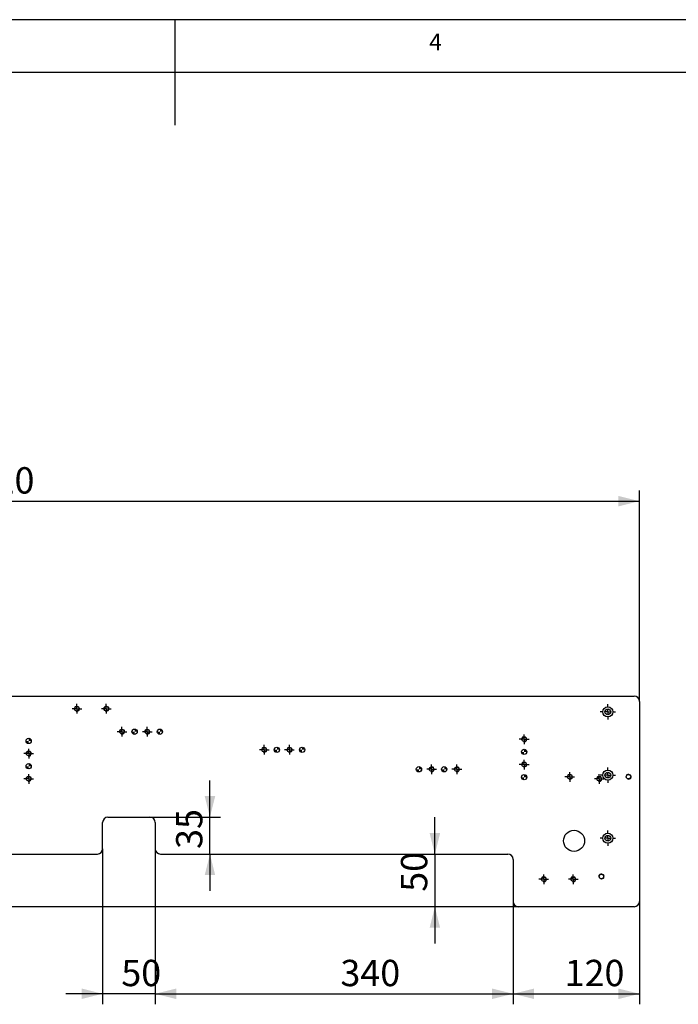
# Model space of a CAD drawing. Units: millimetres. Extents: x 70 to 5039, y 49 to 2049.
# Drawn here: x 1358 to 1983, y 1114 to 2049 of the extents above; entities that cross this region are included whole.
import ezdxf

# ---------------------------------------------------------------- set-up
doc = ezdxf.new("R2010")
doc.units = ezdxf.units.MM
doc.header["$LTSCALE"] = 10
for name, color, linetype in [('尺寸线', 7, 'Continuous'), ('尺寸线（尺寸标注等）', 1, 'Continuous'), ('细实线', 7, 'Continuous')]:
    doc.layers.add(name, color=color, linetype=linetype)
doc.styles.add('SLDTEXTSTYLE1', font='TXT', dxfattribs={"width": 0.7})
doc.dimstyles.new('SLDDIMSTYLE0', dxfattribs={"dimtxt": 25, "dimasz": 20, "dimexe": 0, "dimexo": 0.0625, "dimgap": 6.25, "dimtad": 2, "dimrnd": 1e-09, "dimzin": 12, "dimdsep": 46, "dimtxsty": 'SLDTEXTSTYLE1', "dimsah": 1, "dimcen": 0.09, "dimadec": 0, "dimazin": 3, "dimtfac": 1, "dimtofl": 0, "dimtmove": 0, "dimatfit": 3, "dimfxl": 0, "dimfrac": 2, "dimtolj": 1, "dimtzin": 12, "dimarcsym": 0})
doc.dimstyles.new('SLDDIMSTYLE1', dxfattribs={"dimtxt": 25, "dimasz": 20, "dimexe": 0, "dimexo": 0.0625, "dimgap": 6.25, "dimtad": 2, "dimrnd": 1e-09, "dimzin": 12, "dimdsep": 46, "dimtxsty": 'SLDTEXTSTYLE1', "dimsah": 1, "dimcen": 0.09, "dimadec": 0, "dimazin": 3, "dimtfac": 1, "dimtmove": 0, "dimatfit": 0, "dimfxl": 0, "dimfrac": 2, "dimtolj": 1, "dimtzin": 12, "dimarcsym": 0})

# ---------------------------------------------------------------- blocks, each defined once
blk = doc.blocks.new('块1')
at = {"layer": '尺寸线'}
for p, q in [((2920, 2050), (50, 2050)), ((1485, 2050), (1485, 1950)), ((2870, 2000), (100, 2000))]:
    blk.add_line(p, q, dxfattribs=at)
at = {"layer": '细实线', "insert": (1726.67, 2036.8), "char_height": 15.88, "attachment_point": 1, "style": 'SLDTEXTSTYLE1'}
blk.add_mtext('4', dxfattribs=at)
blk = doc.blocks.new('_D_1')
at = {"layer": '尺寸线（尺寸标注等）', "color": 1}
for p, q in [((726.49, 1451.66), (726.49, 1601.72)), ((1946.49, 1401.66), (1946.49, 1601.72)), ((726.49, 1591.72), (1946.49, 1591.72))]:
    blk.add_line(p, q, dxfattribs=at)
for points in [[(726.49, 1591.72), (746.49, 1586.72), (746.49, 1596.72)], [(1946.49, 1591.72), (1926.49, 1596.72), (1926.49, 1586.72)]]:
    blk.add_solid(points, dxfattribs=at)
at = {"layer": '尺寸线（尺寸标注等）', "color": 1, "insert": (1296.01, 1623.95), "char_height": 25, "attachment_point": 1, "style": 'SLDTEXTSTYLE1'}
blk.add_mtext('1220', dxfattribs=at)
blk = doc.blocks.new('_D_3')
at = {"layer": '尺寸线（尺寸标注等）', "color": 1}
for p, q in [((731.49, 1456.66), (556.49, 1456.66)), ((566.49, 1456.66), (566.49, 1206.66)), ((1831.49, 1206.66), (556.49, 1206.66))]:
    blk.add_line(p, q, dxfattribs=at)
for points in [[(566.49, 1456.66), (561.49, 1436.66), (571.49, 1436.66)], [(566.49, 1206.66), (571.49, 1226.66), (561.49, 1226.66)]]:
    blk.add_solid(points, dxfattribs=at)
at = {"layer": '尺寸线（尺寸标注等）', "color": 1, "insert": (534.26, 1317.1), "char_height": 25, "attachment_point": 1, "rotation": 90, "style": 'SLDTEXTSTYLE1'}
blk.add_mtext('250', dxfattribs=at)
blk = doc.blocks.new('_D_5')
at = {"layer": '尺寸线（尺寸标注等）', "color": 1}
for p, q in [((1752.15, 1256.66), (1752.15, 1291.66)), ((1752.15, 1256.66), (1752.15, 1206.66)), ((1831.49, 1206.66), (1742.15, 1206.66)), ((1752.15, 1206.66), (1752.15, 1171.66))]:
    blk.add_line(p, q, dxfattribs=at)
for points in [[(1752.15, 1256.66), (1757.15, 1276.66), (1747.15, 1276.66)], [(1752.15, 1206.66), (1747.15, 1186.66), (1757.15, 1186.66)]]:
    blk.add_solid(points, dxfattribs=at)
at = {"layer": '尺寸线（尺寸标注等）', "color": 1, "insert": (1719.92, 1220.86), "char_height": 25, "attachment_point": 1, "rotation": 90, "style": 'SLDTEXTSTYLE1'}
blk.add_mtext('50', dxfattribs=at)
blk = doc.blocks.new('_D_6')
at = {"layer": '尺寸线（尺寸标注等）', "color": 1}
for p, q in [((1826.49, 1211.66), (1826.49, 1114.01)), ((1946.49, 1211.66), (1946.49, 1114.01)), ((1826.49, 1124.01), (1946.49, 1124.01))]:
    blk.add_line(p, q, dxfattribs=at)
for points in [[(1826.49, 1124.01), (1846.49, 1119.01), (1846.49, 1129.01)], [(1946.49, 1124.01), (1926.49, 1129.01), (1926.49, 1119.01)]]:
    blk.add_solid(points, dxfattribs=at)
at = {"layer": '尺寸线（尺寸标注等）', "color": 1, "insert": (1875.47, 1156.24), "char_height": 25, "attachment_point": 1, "style": 'SLDTEXTSTYLE1'}
blk.add_mtext('120', dxfattribs=at)
blk = doc.blocks.new('_D_7')
at = {"layer": '尺寸线（尺寸标注等）', "color": 1}
for p, q in [((1486.49, 1261.66), (1486.49, 1114.01)), ((1826.49, 1211.66), (1826.49, 1114.01)), ((1486.49, 1124.01), (1826.49, 1124.01))]:
    blk.add_line(p, q, dxfattribs=at)
for points in [[(1486.49, 1124.01), (1506.49, 1119.01), (1506.49, 1129.01)], [(1826.49, 1124.01), (1806.49, 1129.01), (1806.49, 1119.01)]]:
    blk.add_solid(points, dxfattribs=at)
at = {"layer": '尺寸线（尺寸标注等）', "color": 1, "insert": (1662.42, 1156.24), "char_height": 25, "attachment_point": 1, "style": 'SLDTEXTSTYLE1'}
blk.add_mtext('340', dxfattribs=at)
blk = doc.blocks.new('_D_8')
at = {"layer": '尺寸线（尺寸标注等）', "color": 1}
for p, q in [((1436.49, 1261.66), (1436.49, 1114.01)), ((1486.49, 1261.66), (1486.49, 1114.01)), ((1436.49, 1124.01), (1401.49, 1124.01)), ((1486.49, 1124.01), (1436.49, 1124.01)), ((1486.49, 1124.01), (1521.49, 1124.01))]:
    blk.add_line(p, q, dxfattribs=at)
for points in [[(1436.49, 1124.01), (1416.49, 1129.01), (1416.49, 1119.01)], [(1486.49, 1124.01), (1506.49, 1119.01), (1506.49, 1129.01)]]:
    blk.add_solid(points, dxfattribs=at)
at = {"layer": '尺寸线（尺寸标注等）', "color": 1, "insert": (1454.25, 1156.24), "char_height": 25, "attachment_point": 1, "style": 'SLDTEXTSTYLE1'}
blk.add_mtext('50', dxfattribs=at)
blk = doc.blocks.new('_D_9')
at = {"layer": '尺寸线（尺寸标注等）', "color": 1}
for p, q in [((1538.49, 1291.66), (1538.49, 1326.66)), ((1481.49, 1291.66), (1548.49, 1291.66)), ((1538.49, 1256.66), (1538.49, 1291.66)), ((1538.49, 1256.66), (1538.49, 1221.66))]:
    blk.add_line(p, q, dxfattribs=at)
for points in [[(1538.49, 1291.66), (1543.49, 1311.66), (1533.49, 1311.66)], [(1538.49, 1256.66), (1533.49, 1236.66), (1543.49, 1236.66)]]:
    blk.add_solid(points, dxfattribs=at)
at = {"layer": '尺寸线（尺寸标注等）', "color": 1, "insert": (1506.27, 1261.54), "char_height": 25, "attachment_point": 1, "rotation": 90, "style": 'SLDTEXTSTYLE1'}
blk.add_mtext('35', dxfattribs=at)
blk = doc.blocks.new('SW_CENTERMARKSYMBOL_6')
at = {"layer": '尺寸线（尺寸标注等）', "color": 0}
for p, q in [((-5, 0), (-7.25, 0)), ((0, 0), (-2.5, 0)), ((0, 5), (0, 7.25)), ((0, 0), (0, 2.5)), ((0, 0), (0, -2.5)), ((0, 0), (2.5, 0)), ((5, 0), (7.25, 0)), ((0, -5), (0, -7.25))]:
    blk.add_line(p, q, dxfattribs=at)
blk = doc.blocks.new('SW_CENTERMARKSYMBOL_7')
at = {"layer": '尺寸线（尺寸标注等）', "color": 0}
for p, q in [((-5, 0), (-7.25, 0)), ((0, 0), (-2.5, 0)), ((0, 5), (0, 7.25)), ((0, 0), (0, 2.5)), ((0, 0), (0, -2.5)), ((0, 0), (2.5, 0)), ((5, 0), (7.25, 0)), ((0, -5), (0, -7.25))]:
    blk.add_line(p, q, dxfattribs=at)
blk = doc.blocks.new('SW_CENTERMARKSYMBOL_8')
at = {"layer": '尺寸线（尺寸标注等）', "color": 0}
for p, q in [((-5, 0), (-7.25, 0)), ((0, 0), (-2.5, 0)), ((0, 5), (0, 7.25)), ((0, 0), (0, 2.5)), ((0, 0), (0, -2.5)), ((0, 0), (2.5, 0)), ((5, 0), (7.25, 0)), ((0, -5), (0, -7.25))]:
    blk.add_line(p, q, dxfattribs=at)
blk = doc.blocks.new('SW_CENTERMARKSYMBOL_21')
at = {"layer": '尺寸线（尺寸标注等）', "color": 0}
for p, q in [((-2.5, 0), (-4.6, 0)), ((0, 0), (-2.5, 0)), ((0, 2.5), (0, 4.6)), ((0, 0), (0, 2.5)), ((0, 0), (0, -2.5)), ((0, 0), (2.5, 0)), ((2.5, 0), (4.6, 0)), ((0, -2.5), (0, -4.6))]:
    blk.add_line(p, q, dxfattribs=at)
blk = doc.blocks.new('SW_CENTERMARKSYMBOL_22')
at = {"layer": '尺寸线（尺寸标注等）', "color": 0}
for p, q in [((-2.5, 0), (-4.6, 0)), ((0, 0), (-2.5, 0)), ((0, 2.5), (0, 4.6)), ((0, 0), (0, 2.5)), ((0, 0), (0, -2.5)), ((0, 0), (2.5, 0)), ((2.5, 0), (4.6, 0)), ((0, -2.5), (0, -4.6))]:
    blk.add_line(p, q, dxfattribs=at)
blk = doc.blocks.new('SW_CENTERMARKSYMBOL_23')
at = {"layer": '尺寸线（尺寸标注等）', "color": 0}
for p, q in [((-2.5, 0), (-4.6, 0)), ((0, 0), (-2.5, 0)), ((0, 2.5), (0, 4.6)), ((0, 0), (0, 2.5)), ((0, 0), (0, -2.5)), ((0, 0), (2.5, 0)), ((2.5, 0), (4.6, 0)), ((0, -2.5), (0, -4.6))]:
    blk.add_line(p, q, dxfattribs=at)
blk = doc.blocks.new('SW_CENTERMARKSYMBOL_24')
at = {"layer": '尺寸线（尺寸标注等）', "color": 0}
for p, q in [((-2.5, 0), (-4.6, 0)), ((0, 0), (-2.5, 0)), ((0, 2.5), (0, 4.6)), ((0, 0), (0, 2.5)), ((0, 0), (0, -2.5)), ((0, 0), (2.5, 0)), ((2.5, 0), (4.6, 0)), ((0, -2.5), (0, -4.6))]:
    blk.add_line(p, q, dxfattribs=at)
blk = doc.blocks.new('SW_CENTERMARKSYMBOL_25')
at = {"layer": '尺寸线（尺寸标注等）', "color": 0}
for p, q in [((-2.5, 0), (-4.6, 0)), ((0, 0), (-2.5, 0)), ((0, 2.5), (0, 4.6)), ((0, 0), (0, 2.5)), ((0, 0), (0, -2.5)), ((0, 0), (2.5, 0)), ((2.5, 0), (4.6, 0)), ((0, -2.5), (0, -4.6))]:
    blk.add_line(p, q, dxfattribs=at)
blk = doc.blocks.new('SW_CENTERMARKSYMBOL_26')
at = {"layer": '尺寸线（尺寸标注等）', "color": 0}
for p, q in [((-2.5, 0), (-4.6, 0)), ((0, 0), (-2.5, 0)), ((0, 2.5), (0, 4.6)), ((0, 0), (0, 2.5)), ((0, 0), (0, -2.5)), ((0, 0), (2.5, 0)), ((2.5, 0), (4.6, 0)), ((0, -2.5), (0, -4.6))]:
    blk.add_line(p, q, dxfattribs=at)
blk = doc.blocks.new('SW_CENTERMARKSYMBOL_27')
at = {"layer": '尺寸线（尺寸标注等）', "color": 0}
for p, q in [((-2.5, 0), (-4.6, 0)), ((0, 0), (-2.5, 0)), ((0, 2.5), (0, 4.6)), ((0, 0), (0, 2.5)), ((0, 0), (0, -2.5)), ((0, 0), (2.5, 0)), ((2.5, 0), (4.6, 0)), ((0, -2.5), (0, -4.6))]:
    blk.add_line(p, q, dxfattribs=at)
blk = doc.blocks.new('SW_CENTERMARKSYMBOL_28')
at = {"layer": '尺寸线（尺寸标注等）', "color": 0}
for p, q in [((-2.5, 0), (-4.6, 0)), ((0, 0), (-2.5, 0)), ((0, 2.5), (0, 4.6)), ((0, 0), (0, 2.5)), ((0, 0), (0, -2.5)), ((0, 0), (2.5, 0)), ((2.5, 0), (4.6, 0)), ((0, -2.5), (0, -4.6))]:
    blk.add_line(p, q, dxfattribs=at)
blk = doc.blocks.new('SW_CENTERMARKSYMBOL_29')
at = {"layer": '尺寸线（尺寸标注等）', "color": 0}
for p, q in [((-2.5, 0), (-4.6, 0)), ((0, 0), (-2.5, 0)), ((0, 2.5), (0, 4.6)), ((0, 0), (0, 2.5)), ((0, 0), (0, -2.5)), ((0, 0), (2.5, 0)), ((2.5, 0), (4.6, 0)), ((0, -2.5), (0, -4.6))]:
    blk.add_line(p, q, dxfattribs=at)
blk = doc.blocks.new('SW_CENTERMARKSYMBOL_30')
at = {"layer": '尺寸线（尺寸标注等）', "color": 0}
for p, q in [((-2.5, 0), (-4.6, 0)), ((0, 0), (-2.5, 0)), ((0, 2.5), (0, 4.6)), ((0, 0), (0, 2.5)), ((0, 0), (0, -2.5)), ((0, 0), (2.5, 0)), ((2.5, 0), (4.6, 0)), ((0, -2.5), (0, -4.6))]:
    blk.add_line(p, q, dxfattribs=at)
blk = doc.blocks.new('SW_CENTERMARKSYMBOL_37')
at = {"layer": '尺寸线（尺寸标注等）', "color": 0}
for p, q in [((-2.5, 0), (-4.6, 0)), ((0, 0), (-2.5, 0)), ((0, 2.5), (0, 4.6)), ((0, 0), (0, 2.5)), ((0, 0), (0, -2.5)), ((0, 0), (2.5, 0)), ((2.5, 0), (4.6, 0)), ((0, -2.5), (0, -4.6))]:
    blk.add_line(p, q, dxfattribs=at)
blk = doc.blocks.new('SW_CENTERMARKSYMBOL_38')
at = {"layer": '尺寸线（尺寸标注等）', "color": 0}
for p, q in [((-2.5, 0), (-4.6, 0)), ((0, 0), (-2.5, 0)), ((0, 2.5), (0, 4.6)), ((0, 0), (0, 2.5)), ((0, 0), (0, -2.5)), ((0, 0), (2.5, 0)), ((2.5, 0), (4.6, 0)), ((0, -2.5), (0, -4.6))]:
    blk.add_line(p, q, dxfattribs=at)
blk = doc.blocks.new('SW_CENTERMARKSYMBOL_39')
at = {"layer": '尺寸线（尺寸标注等）', "color": 0}
for p, q in [((-2.5, 0), (-4.6, 0)), ((0, 0), (-2.5, 0)), ((0, 2.5), (0, 4.6)), ((0, 0), (0, 2.5)), ((0, 0), (0, -2.5)), ((0, 0), (2.5, 0)), ((2.5, 0), (4.6, 0)), ((0, -2.5), (0, -4.6))]:
    blk.add_line(p, q, dxfattribs=at)
blk = doc.blocks.new('SW_CENTERMARKSYMBOL_40')
at = {"layer": '尺寸线（尺寸标注等）', "color": 0}
for p, q in [((-2.5, 0), (-4.6, 0)), ((0, 0), (-2.5, 0)), ((0, 2.5), (0, 4.6)), ((0, 0), (0, 2.5)), ((0, 0), (0, -2.5)), ((0, 0), (2.5, 0)), ((2.5, 0), (4.6, 0)), ((0, -2.5), (0, -4.6))]:
    blk.add_line(p, q, dxfattribs=at)
blk = doc.blocks.new('SW_CENTERMARKSYMBOL_41')
at = {"layer": '尺寸线（尺寸标注等）', "color": 0}
for p, q in [((-2.5, 0), (-4.6, 0)), ((0, 0), (-2.5, 0)), ((0, 2.5), (0, 4.6)), ((0, 0), (0, 2.5)), ((0, 0), (0, -2.5)), ((0, 0), (2.5, 0)), ((2.5, 0), (4.6, 0)), ((0, -2.5), (0, -4.6))]:
    blk.add_line(p, q, dxfattribs=at)
blk = doc.blocks.new('SW_CENTERMARKSYMBOL_42')
at = {"layer": '尺寸线（尺寸标注等）', "color": 0}
for p, q in [((-2.5, 0), (-4.6, 0)), ((0, 0), (-2.5, 0)), ((0, 2.5), (0, 4.6)), ((0, 0), (0, 2.5)), ((0, 0), (0, -2.5)), ((0, 0), (2.5, 0)), ((2.5, 0), (4.6, 0)), ((0, -2.5), (0, -4.6))]:
    blk.add_line(p, q, dxfattribs=at)
blk = doc.blocks.new('SW_DOWELSYMBOL_12')
at = {"linetype": 'Continuous', "lineweight": 18}
h = blk.add_hatch(color=0, dxfattribs=at)
edge = h.paths.add_edge_path(flags=0)
edge.add_arc((0, 0), 2.5, 180, 270)
edge.add_line((0, -2.5), (0, 0))
edge.add_line((0, 0), (-2.5, 0))
h = blk.add_hatch(color=0, dxfattribs=at)
edge = h.paths.add_edge_path(flags=0)
edge.add_arc((0, 0), 2.5, 0, 90)
edge.add_line((0, 2.5), (0, 0))
edge.add_line((0, 0), (2.5, 0))
at = {"layer": '尺寸线（尺寸标注等）', "color": 0}
blk.add_circle((0, 0), 2.5, dxfattribs=at)
blk = doc.blocks.new('SW_DOWELSYMBOL_13')
at = {"linetype": 'Continuous', "lineweight": 18}
h = blk.add_hatch(color=0, dxfattribs=at)
edge = h.paths.add_edge_path(flags=0)
edge.add_arc((0, 0), 2.5, 180, 270)
edge.add_line((0, -2.5), (0, 0))
edge.add_line((0, 0), (-2.5, 0))
h = blk.add_hatch(color=0, dxfattribs=at)
edge = h.paths.add_edge_path(flags=0)
edge.add_arc((0, 0), 2.5, 0, 90)
edge.add_line((0, 2.5), (0, 0))
edge.add_line((0, 0), (2.5, 0))
at = {"layer": '尺寸线（尺寸标注等）', "color": 0}
blk.add_circle((0, 0), 2.5, dxfattribs=at)
blk = doc.blocks.new('SW_DOWELSYMBOL_14')
at = {"linetype": 'Continuous', "lineweight": 18}
h = blk.add_hatch(color=0, dxfattribs=at)
edge = h.paths.add_edge_path(flags=0)
edge.add_arc((0, 0), 2.5, 180, 270)
edge.add_line((0, -2.5), (0, 0))
edge.add_line((0, 0), (-2.5, 0))
h = blk.add_hatch(color=0, dxfattribs=at)
edge = h.paths.add_edge_path(flags=0)
edge.add_arc((0, 0), 2.5, 0, 90)
edge.add_line((0, 2.5), (0, 0))
edge.add_line((0, 0), (2.5, 0))
at = {"layer": '尺寸线（尺寸标注等）', "color": 0}
blk.add_circle((0, 0), 2.5, dxfattribs=at)
blk = doc.blocks.new('SW_DOWELSYMBOL_15')
at = {"linetype": 'Continuous', "lineweight": 18}
h = blk.add_hatch(color=0, dxfattribs=at)
edge = h.paths.add_edge_path(flags=0)
edge.add_arc((0, 0), 2.5, 180, 270)
edge.add_line((0, -2.5), (0, 0))
edge.add_line((0, 0), (-2.5, 0))
h = blk.add_hatch(color=0, dxfattribs=at)
edge = h.paths.add_edge_path(flags=0)
edge.add_arc((0, 0), 2.5, 0, 90)
edge.add_line((0, 2.5), (0, 0))
edge.add_line((0, 0), (2.5, 0))
at = {"layer": '尺寸线（尺寸标注等）', "color": 0}
blk.add_circle((0, 0), 2.5, dxfattribs=at)
blk = doc.blocks.new('SW_DOWELSYMBOL_16')
at = {"linetype": 'Continuous', "lineweight": 18}
h = blk.add_hatch(color=0, dxfattribs=at)
edge = h.paths.add_edge_path(flags=0)
edge.add_arc((0, 0), 2.5, 180, 270)
edge.add_line((0, -2.5), (0, 0))
edge.add_line((0, 0), (-2.5, 0))
h = blk.add_hatch(color=0, dxfattribs=at)
edge = h.paths.add_edge_path(flags=0)
edge.add_arc((0, 0), 2.5, 0, 90)
edge.add_line((0, 2.5), (0, 0))
edge.add_line((0, 0), (2.5, 0))
at = {"layer": '尺寸线（尺寸标注等）', "color": 0}
blk.add_circle((0, 0), 2.5, dxfattribs=at)
blk = doc.blocks.new('SW_DOWELSYMBOL_17')
at = {"linetype": 'Continuous', "lineweight": 18}
h = blk.add_hatch(color=0, dxfattribs=at)
edge = h.paths.add_edge_path(flags=0)
edge.add_arc((0, 0), 2.5, 180, 270)
edge.add_line((0, -2.5), (0, 0))
edge.add_line((0, 0), (-2.5, 0))
h = blk.add_hatch(color=0, dxfattribs=at)
edge = h.paths.add_edge_path(flags=0)
edge.add_arc((0, 0), 2.5, 0, 90)
edge.add_line((0, 2.5), (0, 0))
edge.add_line((0, 0), (2.5, 0))
at = {"layer": '尺寸线（尺寸标注等）', "color": 0}
blk.add_circle((0, 0), 2.5, dxfattribs=at)
blk = doc.blocks.new('SW_DOWELSYMBOL_18')
at = {"linetype": 'Continuous', "lineweight": 18}
h = blk.add_hatch(color=0, dxfattribs=at)
edge = h.paths.add_edge_path(flags=0)
edge.add_arc((0, 0), 2.5, 180, 270)
edge.add_line((0, -2.5), (0, 0))
edge.add_line((0, 0), (-2.5, 0))
h = blk.add_hatch(color=0, dxfattribs=at)
edge = h.paths.add_edge_path(flags=0)
edge.add_arc((0, 0), 2.5, 0, 90)
edge.add_line((0, 2.5), (0, 0))
edge.add_line((0, 0), (2.5, 0))
at = {"layer": '尺寸线（尺寸标注等）', "color": 0}
blk.add_circle((0, 0), 2.5, dxfattribs=at)
blk = doc.blocks.new('SW_DOWELSYMBOL_19')
at = {"linetype": 'Continuous', "lineweight": 18}
h = blk.add_hatch(color=0, dxfattribs=at)
edge = h.paths.add_edge_path(flags=0)
edge.add_arc((0, 0), 2.5, 180, 270)
edge.add_line((0, -2.5), (0, 0))
edge.add_line((0, 0), (-2.5, 0))
h = blk.add_hatch(color=0, dxfattribs=at)
edge = h.paths.add_edge_path(flags=0)
edge.add_arc((0, 0), 2.5, 0, 90)
edge.add_line((0, 2.5), (0, 0))
edge.add_line((0, 0), (2.5, 0))
at = {"layer": '尺寸线（尺寸标注等）', "color": 0}
blk.add_circle((0, 0), 2.5, dxfattribs=at)
blk = doc.blocks.new('SW_DOWELSYMBOL_20')
at = {"linetype": 'Continuous', "lineweight": 18}
h = blk.add_hatch(color=0, dxfattribs=at)
edge = h.paths.add_edge_path(flags=0)
edge.add_arc((0, 0), 2.5, 180, 270)
edge.add_line((0, -2.5), (0, 0))
edge.add_line((0, 0), (-2.5, 0))
h = blk.add_hatch(color=0, dxfattribs=at)
edge = h.paths.add_edge_path(flags=0)
edge.add_arc((0, 0), 2.5, 0, 90)
edge.add_line((0, 2.5), (0, 0))
edge.add_line((0, 0), (2.5, 0))
at = {"layer": '尺寸线（尺寸标注等）', "color": 0}
blk.add_circle((0, 0), 2.5, dxfattribs=at)
blk = doc.blocks.new('SW_DOWELSYMBOL_21')
at = {"linetype": 'Continuous', "lineweight": 18}
h = blk.add_hatch(color=0, dxfattribs=at)
edge = h.paths.add_edge_path(flags=0)
edge.add_arc((0, 0), 2.5, 180, 270)
edge.add_line((0, -2.5), (0, 0))
edge.add_line((0, 0), (-2.5, 0))
h = blk.add_hatch(color=0, dxfattribs=at)
edge = h.paths.add_edge_path(flags=0)
edge.add_arc((0, 0), 2.5, 0, 90)
edge.add_line((0, 2.5), (0, 0))
edge.add_line((0, 0), (2.5, 0))
at = {"layer": '尺寸线（尺寸标注等）', "color": 0}
blk.add_circle((0, 0), 2.5, dxfattribs=at)

msp = doc.modelspace()

# ---------------------------------------------------------------- linework, layer by layer
at = {"color": 7, "linetype": 'Continuous', "lineweight": 25}
for p, q in [((981.492, 1406.657), (1941.492, 1406.657)), ((1946.492, 1401.657), (1946.492, 1211.657)), ((1441.492, 1291.657), (1481.492, 1291.657)), ((1436.492, 1261.657), (1436.492, 1286.657)), ((1486.492, 1286.657), (1486.492, 1261.657)), ((731.492, 1256.657), (1431.492, 1256.657)), ((1491.492, 1256.657), (1821.492, 1256.657)), ((1826.492, 1251.657), (1826.492, 1211.657)), ((1941.492, 1206.657), (1831.492, 1206.657))]:
    msp.add_line(p, q, dxfattribs=at)
for centre, radius in [((1412.016, 1394.578), 2.1), ((1440.016, 1394.578), 2.1), ((1916.492, 1391.657), 4.75), ((1916.492, 1391.657), 2.75), ((1454.889, 1372.832), 2.1), ((1466.889, 1372.832), 2.5), ((1478.889, 1372.832), 2.1), ((1490.889, 1372.832), 2.5), ((1366.253, 1364.066), 2.5), ((1836.992, 1365.657), 2.1), ((1590.019, 1355.646), 2.1), ((1602.019, 1355.646), 2.5), ((1614.019, 1355.646), 2.1), ((1626.019, 1355.646), 2.5), ((1836.992, 1353.657), 2.5), ((1366.253, 1352.066), 2.1), ((1366.253, 1340.066), 2.5), ((1737.016, 1337.148), 2.5), ((1749.016, 1337.148), 2.1), ((1761.016, 1337.148), 2.5), ((1773.016, 1337.148), 2.1), ((1836.992, 1341.657), 2.1), ((1366.253, 1328.066), 2.1), ((1836.992, 1329.657), 2.5), ((1880.358, 1329.972), 2.1), ((1908.29, 1328.019), 2.1), ((1916.492, 1331.657), 4.75), ((1916.492, 1331.657), 2.75), ((1936.077, 1330.052), 2.1), ((1884.371, 1269.194), 10), ((1916.492, 1271.657), 4.75), ((1916.492, 1271.657), 2.75), ((1855.659, 1232.756), 2.1), ((1883.659, 1232.756), 2.1), ((1910.374, 1235.375), 2.1)]:
    msp.add_circle(centre, radius, dxfattribs=at)
for centre, start, end in [((1941.492, 1401.657), 0, 90), ((1441.492, 1286.657), 90, 180), ((1481.492, 1286.657), 0, 90), ((1431.492, 1261.657), 270, 0), ((1491.492, 1261.657), 180, 270), ((1821.492, 1251.657), 0, 90), ((1831.492, 1211.657), 180, 270), ((1941.492, 1211.657), 270, 0)]:
    msp.add_arc(centre, 5, start, end, dxfattribs=at)
at = {"color": 7, "linetype": 'Continuous', "lineweight": 18}
for centre in [(1412.016, 1394.578), (1440.016, 1394.578), (1454.889, 1372.832), (1478.889, 1372.832), (1836.992, 1365.657), (1590.019, 1355.646), (1614.019, 1355.646), (1366.253, 1352.066), (1749.016, 1337.148), (1773.016, 1337.148), (1836.992, 1341.657), (1366.253, 1328.066), (1880.358, 1329.972), (1908.29, 1328.019), (1936.077, 1330.052), (1855.659, 1232.756), (1883.659, 1232.756), (1910.374, 1235.375)]:
    msp.add_arc(centre, 2.5, 255, 195, dxfattribs=at)

# ---------------------------------------------------------------- block references
at = {"layer": '尺寸线（尺寸标注等）', "color": 1}
for name, p in [('SW_CENTERMARKSYMBOL_38', (1412.016, 1394.578)), ('SW_CENTERMARKSYMBOL_37', (1440.016, 1394.578)), ('SW_CENTERMARKSYMBOL_6', (1916.492, 1391.657)), ('SW_CENTERMARKSYMBOL_23', (1454.889, 1372.832)), ('SW_DOWELSYMBOL_15', (1466.889, 1372.832)), ('SW_CENTERMARKSYMBOL_24', (1478.889, 1372.832)), ('SW_DOWELSYMBOL_14', (1490.889, 1372.832)), ('SW_DOWELSYMBOL_12', (1366.253, 1364.066)), ('SW_CENTERMARKSYMBOL_30', (1836.992, 1365.657)), ('SW_CENTERMARKSYMBOL_22', (1366.253, 1352.066)), ('SW_CENTERMARKSYMBOL_26', (1590.019, 1355.646)), ('SW_DOWELSYMBOL_16', (1602.019, 1355.646)), ('SW_CENTERMARKSYMBOL_25', (1614.019, 1355.646)), ('SW_DOWELSYMBOL_17', (1626.019, 1355.646)), ('SW_DOWELSYMBOL_21', (1836.992, 1353.657)), ('SW_CENTERMARKSYMBOL_29', (1836.992, 1341.657)), ('SW_DOWELSYMBOL_13', (1366.253, 1340.066)), ('SW_DOWELSYMBOL_18', (1737.016, 1337.148)), ('SW_CENTERMARKSYMBOL_28', (1749.016, 1337.148)), ('SW_DOWELSYMBOL_19', (1761.016, 1337.148)), ('SW_CENTERMARKSYMBOL_27', (1773.016, 1337.148)), ('SW_CENTERMARKSYMBOL_7', (1916.492, 1331.657)), ('SW_CENTERMARKSYMBOL_21', (1366.253, 1328.066)), ('SW_DOWELSYMBOL_20', (1836.992, 1329.657)), ('SW_CENTERMARKSYMBOL_41', (1880.358, 1329.972)), ('SW_CENTERMARKSYMBOL_42', (1908.29, 1328.019)), ('SW_CENTERMARKSYMBOL_8', (1916.492, 1271.657)), ('SW_CENTERMARKSYMBOL_39', (1855.659, 1232.756)), ('SW_CENTERMARKSYMBOL_40', (1883.659, 1232.756))]:
    msp.add_blockref(name, p, dxfattribs=at)
at = {"layer": '细实线'}
msp.add_blockref('块1', (20.054, -1.146), dxfattribs=at)

# ---------------------------------------------------------------- dimensions: what is measured, and where the dimension line sits
at = {"layer": '尺寸线（尺寸标注等）', "color": 1}
for base, p1, p2, dimstyle, picture, middle in [((1946.492, 1591.72), (726.492, 1451.657), (1946.492, 1401.657), 'SLDDIMSTYLE0', '_D_1', (1325.111, 1591.72)), ((1436.492, 1124.014), (1486.492, 1261.657), (1436.492, 1261.657), 'SLDDIMSTYLE1', '_D_8', (1468.801, 1124.014)), ((1826.492, 1124.014), (1486.492, 1261.657), (1826.492, 1211.657), 'SLDDIMSTYLE0', '_D_7', (1684.245, 1124.014)), ((1946.492, 1124.014), (1826.492, 1211.657), (1946.492, 1211.657), 'SLDDIMSTYLE1', '_D_6', (1897.296, 1124.014))]:
    dim = msp.add_linear_dim(base=base, p1=p1, p2=p2, dimstyle=dimstyle, dxfattribs=at)
    dim.commit()
    dim.dimension.update_dxf_attribs({"geometry": picture, "text_midpoint": middle, "dimtype": 160})
for base, p1, p2, dimstyle, picture, middle in [((566.492, 1206.657), (731.492, 1456.657), (1831.492, 1206.657), 'SLDDIMSTYLE0', '_D_3', (566.492, 1338.927)), ((1538.493, 1291.657), (1491.492, 1256.657), (1481.492, 1291.657), 'SLDDIMSTYLE1', '_D_9', (1538.493, 1276.09)), ((1752.149, 1206.657), (1821.492, 1256.657), (1831.492, 1206.657), 'SLDDIMSTYLE1', '_D_5', (1752.149, 1235.405))]:
    dim = msp.add_linear_dim(base=base, p1=p1, p2=p2, angle=90, dimstyle=dimstyle, dxfattribs=at)
    dim.commit()
    dim.dimension.update_dxf_attribs({"geometry": picture, "text_midpoint": middle, "dimtype": 160})

doc.saveas('drawing.dxf')
